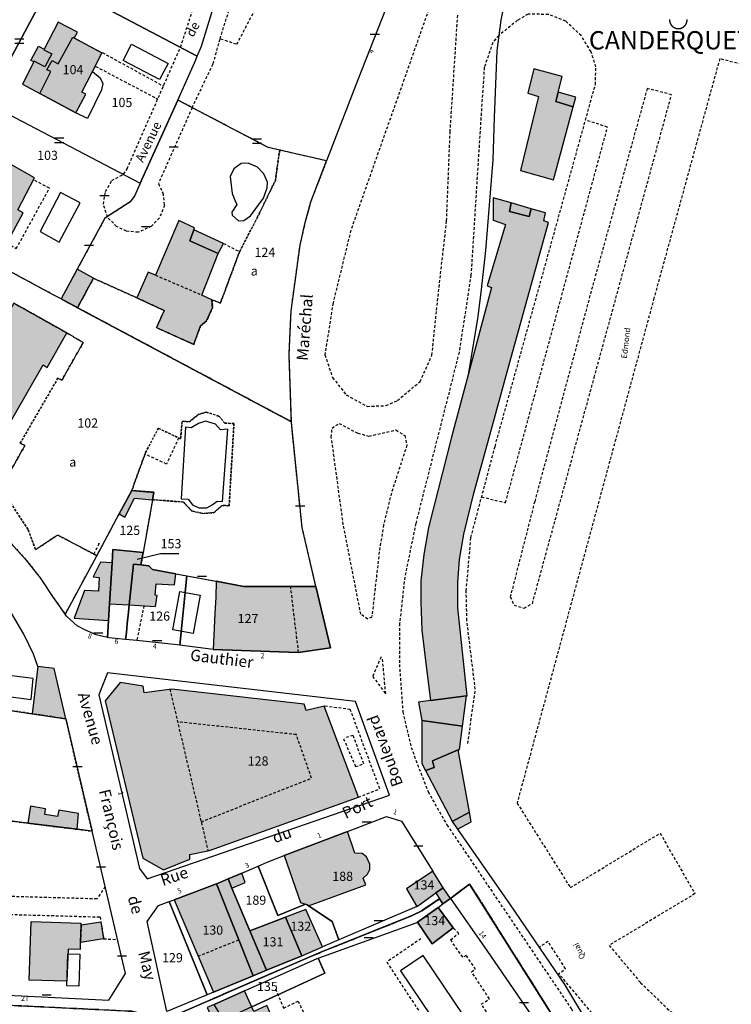
# Model space of a CAD drawing. Units: metres. Extents: x 1048227 to 1049891, y 6298689 to 6300246.
# Drawn here: x 1049173 to 1049328, y 6299375 to 6299591 of the extents above; entities that cross this region are included whole.
import ezdxf
from ezdxf.enums import TextEntityAlignment as Align

# ---------------------------------------------------------------- set-up
doc = ezdxf.new("R2010")
doc.units = ezdxf.units.M
for name, pattern in [('TOPO1', [1, 0.6, -0.4]), ('TOPO2', [2.4, 2, -0.4]), ('TOPO4', [0.8, 0.5, -0.3])]:
    doc.linetypes.add(name, pattern=pattern)
doc.layers.get('0').update_dxf_attribs({"color": 255, "linetype": 'CONTINUOUS'})
for name, color, linetype in [('ig_cad_bati_dur', 152, 'CONTINUOUS'), ('ig_cad_bati_dur_hach', 24, 'CONTINUOUS'), ('ig_cad_bati_leger', 215, 'CONTINUOUS'), ('ig_cad_bati_leger_hach', 243, 'CONTINUOUS'), ('ig_cad_detail_lineaire', 252, 'TOPO1'), ('ig_cad_divers_texte', 8, 'CONTINUOUS'), ('ig_cad_fleche_de_rattachement', 3, 'CONTINUOUS'), ('ig_cad_lieudit', 7, 'ByLayer'), ('ig_cad_lieudit_texte', 210, 'CONTINUOUS'), ('ig_cad_mitoyennete', 230, 'CONTINUOUS'), ('ig_cad_nom_voie', 8, 'CONTINUOUS'), ('ig_cad_numero_voie', 40, 'CONTINUOUS'), ('ig_cad_parcel', 3, 'CONTINUOUS'), ('ig_cad_parcel_num', 3, 'CONTINUOUS'), ('ig_cad_piscine_etang_bassin', 4, 'CONTINUOUS'), ('ig_cad_section', 20, 'TOPO2'), ('ig_cad_sfisc', 2, 'TOPO4'), ('ig_cad_sfisc_texte', 2, 'CONTINUOUS')]:
    doc.layers.add(name, color=color, linetype=linetype)
doc.styles.add('Times New Roman', font='times.ttf')

# ---------------------------------------------------------------- blocks, each defined once
blk = doc.blocks.new('MUR_MIT')
for p, q in [((1, 0.544337), (-1, 0.544337)), ((1, -0.455663), (-1, -0.455663))]:
    blk.add_line(p, q)
blk = doc.blocks.new('MUR_NON_MIT')
blk.add_line((-1, 0.5), (1, 0.5))

msp = doc.modelspace()

# ---------------------------------------------------------------- hatches: boundary and pattern name
at = {"layer": 'ig_cad_bati_dur_hach'}
for points in [[(1049188.4, 6299579.26), (1049190.48, 6299583.36), (1049184.45, 6299586.57), (1049185.13, 6299587.87), (1049180.94, 6299590.03), (1049177.81, 6299583.98), (1049179.5, 6299583.11), (1049178.03, 6299580.28), (1049175.69, 6299581.5), (1049173.08, 6299576.47), (1049184.78, 6299570.24), (1049186.97, 6299574.27), (1049186.06, 6299574.72)], [(1049293.58, 6299571.5), (1049289.81, 6299572.67), (1049290.31, 6299574.71), (1049291.2, 6299578.14), (1049284.99, 6299579.83), (1049283.62, 6299574.5), (1049286, 6299573.75), (1049282.08, 6299557.59), (1049289.27, 6299555.56)], [(1049165.92, 6299561.56), (1049165.13, 6299560.03), (1049161.77, 6299553.84), (1049163.39, 6299552.93), (1049161.66, 6299549.73), (1049163.87, 6299548.5), (1049162.29, 6299545.8), (1049169.7, 6299541.75), (1049173.24, 6299548.33), (1049172.13, 6299549.01), (1049175.73, 6299556)], [(1049270.6, 6299512.92), (1049266.96, 6299499.33), (1049261.95, 6299479.52), (1049260.87, 6299473.64), (1049260.24, 6299467.89), (1049260.24, 6299463.19), (1049260.49, 6299457.06), (1049261.52, 6299448.66), (1049262.37, 6299441.7), (1049270.23, 6299442.72), (1049270.41, 6299442.75), (1049268.31, 6299462.01), (1049268.34, 6299467.51), (1049268.71, 6299472.51), (1049269.62, 6299478.05), (1049271.83, 6299487.07), (1049275.12, 6299498.93), (1049279.69, 6299515.66), (1049288.18, 6299546.24), (1049287.12, 6299546.59), (1049287.5, 6299548.32), (1049284.36, 6299549.23), (1049283.93, 6299547.51), (1049279.66, 6299548.65), (1049280.02, 6299550.5), (1049276.07, 6299551.64), (1049276.09, 6299546.75), (1049278.74, 6299545.81), (1049274.76, 6299532.39), (1049275.72, 6299532.01)], [(1049214.56, 6299529.36), (1049212.34, 6299530.37), (1049215.95, 6299539.43), (1049209.69, 6299542.19), (1049210.62, 6299544.62), (1049210.77, 6299545.07), (1049207.31, 6299546.66), (1049202.2, 6299534.72), (1049200.62, 6299535.34), (1049198.14, 6299529.77), (1049204.1, 6299526.98), (1049202.43, 6299523.24), (1049210.56, 6299519.59), (1049212.05, 6299523.61), (1049213.4, 6299524.73), (1049214.67, 6299527.63)], [(1049185.16, 6299527.6), (1049188.64, 6299534.04), (1049185.08, 6299536.04), (1049181.57, 6299529.53)], [(1049182.84, 6299522.08), (1049171.19, 6299528.6), (1049167.62, 6299522.31), (1049166.79, 6299522.85), (1049156.15, 6299504.44), (1049157.11, 6299503.82), (1049153.41, 6299497.44), (1049164.69, 6299490.69), (1049169.11, 6299498.06), (1049168.14, 6299498.71), (1049177.65, 6299515.1), (1049178.49, 6299514.56)], [(1049196.48, 6299462.63), (1049197.41, 6299471.5), (1049199, 6299471.37), (1049199.48, 6299474.07), (1049192.9, 6299474.72), (1049192.71, 6299471.85), (1049192.16, 6299462.88)], [(1049191.95, 6299459.21), (1049192.16, 6299462.88), (1049192.71, 6299471.85), (1049190.15, 6299471.99), (1049188.54, 6299468.76), (1049189.89, 6299468.59), (1049189.71, 6299465.59), (1049186.68, 6299465.74), (1049184.45, 6299459.7)], [(1049206.64, 6299469.42), (1049201.58, 6299470.35), (1049200.78, 6299471.16), (1049199, 6299471.37), (1049197.41, 6299471.5), (1049196.48, 6299462.63), (1049202.23, 6299462.29), (1049202.59, 6299464.71), (1049202.12, 6299464.76), (1049202.39, 6299467.24), (1049206.38, 6299467.04)], [(1049237.3, 6299466.66), (1049221.56, 6299466.67), (1049215.51, 6299467.78), (1049215.37, 6299464.31), (1049215.19, 6299460.71), (1049214.83, 6299452.86), (1049233.42, 6299452.24), (1049240.46, 6299453.22)], [(1049176.49, 6299449.12), (1049175.23, 6299438.82), (1049182.6, 6299437.72), (1049180.07, 6299448.7)], [(1049239.08, 6299440.47), (1049235.2, 6299439.5), (1049234.74, 6299440.9), (1049205.78, 6299444.22), (1049199.74, 6299443.41), (1049199.5, 6299444.87), (1049194.5, 6299445.66), (1049191.23, 6299441.66), (1049199.44, 6299407.22), (1049203.95, 6299404.69), (1049209.69, 6299407.04), (1049209.72, 6299408.06), (1049214.02, 6299408.88), (1049246.6, 6299420.58)], [(1049268.44, 6299430.9), (1049268.69, 6299431.01), (1049269.37, 6299436.13), (1049260.5, 6299437.33), (1049260.49, 6299427.93), (1049261.29, 6299426.38), (1049263.14, 6299427.08), (1049262.77, 6299428.54)], [(1049185.07, 6299413.55), (1049185.37, 6299417.01), (1049181.06, 6299417.74), (1049180.8, 6299416.37), (1049177.98, 6299416.77), (1049178.17, 6299418.06), (1049174.84, 6299418.6), (1049174.29, 6299414.89)], [(1049268.27, 6299413.57), (1049271.28, 6299415.19), (1049270.89, 6299417.32), (1049267.11, 6299415.29)], [(1049244.24, 6299413.09), (1049230.38, 6299407.8), (1049233.92, 6299397.56), (1049235.02, 6299397.16), (1049235.36, 6299397.05), (1049235.66, 6299396.81), (1049248.23, 6299401.38), (1049247.64, 6299402.88), (1049248.56, 6299403.77), (1049249.07, 6299404.75), (1049249.1, 6299405.9), (1049248.33, 6299407.53), (1049247.4, 6299408.24), (1049245.78, 6299408.35)], [(1049221.11, 6299403.98), (1049218.1, 6299402.69), (1049218.93, 6299400.7), (1049221.85, 6299401.91)], [(1049265.17, 6299400.78), (1049262.88, 6299404.43), (1049257.1, 6299400.52), (1049259.39, 6299396.7), (1049259.52, 6299396.76), (1049263.54, 6299399.63)], [(1049215.53, 6299401.63), (1049206.32, 6299398.16), (1049214.87, 6299377.94), (1049223.54, 6299381.51)], [(1049264.02, 6299396.42), (1049259.51, 6299393.26), (1049262.73, 6299388.51), (1049267.31, 6299391.98)], [(1049222.85, 6299391.36), (1049226.49, 6299382.73), (1049234.04, 6299385.84), (1049234.2, 6299385.92), (1049230.62, 6299394.34)], [(1049238.74, 6299387.86), (1049235.07, 6299396.04), (1049230.62, 6299394.34), (1049234.2, 6299385.92)], [(1049175, 6299393.41), (1049185.91, 6299393.05), (1049185.72, 6299387.25), (1049183.07, 6299387.34), (1049182.84, 6299380.34), (1049174.59, 6299380.6)], [(1049185.97, 6299392.65), (1049190.27, 6299393.34), (1049190.86, 6299389.6), (1049185.79, 6299388.79)], [(1049208.58, 6299371.86), (1049208.48, 6299371.82), (1049203.79, 6299369.72), (1049222.08, 6299327.45), (1049224.36, 6299322.34), (1049233.64, 6299326.51), (1049228.73, 6299337.57), (1049225.11, 6299345.74), (1049220.21, 6299356.77), (1049219.88, 6299356.62), (1049219.54, 6299357.38), (1049231.96, 6299362.89), (1049226.59, 6299374.99), (1049223.73, 6299373.74), (1049221.68, 6299378.21), (1049215.04, 6299375.25), (1049213.53, 6299374.56), (1049215.82, 6299369.38), (1049210.73, 6299367.23)]]:
    msp.add_hatch(color=256, dxfattribs=at).paths.add_polyline_path(points)
at = {"layer": 'ig_cad_bati_leger_hach'}
for points in [[(1049175.6, 6299581.33), (1049174.96, 6299581.67), (1049176.59, 6299584.81), (1049177.89, 6299584.13), (1049177.81, 6299583.98), (1049179.5, 6299583.11), (1049178.03, 6299580.28), (1049175.69, 6299581.5)], [(1049293.58, 6299571.5), (1049294.15, 6299573.65), (1049290.31, 6299574.71), (1049289.81, 6299572.67)], [(1049280.02, 6299550.5), (1049279.66, 6299548.65), (1049283.93, 6299547.51), (1049284.36, 6299549.23)], [(1049215.95, 6299539.43), (1049217.07, 6299541.67), (1049210.62, 6299544.62), (1049209.69, 6299542.19)], [(1049194.28, 6299482.51), (1049195.49, 6299481.82), (1049197.64, 6299485.93), (1049201.58, 6299485.62), (1049201.87, 6299487.24), (1049197.03, 6299487.61)], [(1049262.37, 6299441.7), (1049259.72, 6299441.35), (1049260.5, 6299437.33), (1049269.37, 6299436.13), (1049270.23, 6299442.72)], [(1049270.89, 6299417.32), (1049268.44, 6299430.9), (1049262.77, 6299428.54), (1049263.14, 6299427.08), (1049261.29, 6299426.38), (1049267.08, 6299415.33), (1049267.11, 6299415.29)], [(1049218.1, 6299402.69), (1049216.25, 6299401.89), (1049215.53, 6299401.63), (1049223.54, 6299381.51), (1049226.49, 6299382.73), (1049222.85, 6299391.36), (1049218.93, 6299400.7)], [(1049266.74, 6299398.45), (1049265.17, 6299400.78), (1049263.54, 6299399.63), (1049264.33, 6299398.36), (1049265.07, 6299397.26)]]:
    msp.add_hatch(color=256, dxfattribs=at).paths.add_polyline_path(points)

# ---------------------------------------------------------------- linework, layer by layer
at = {"layer": 'ig_cad_bati_dur'}
for points in [[(1049188.4, 6299579.26), (1049190.48, 6299583.36), (1049184.45, 6299586.57), (1049185.13, 6299587.87), (1049180.94, 6299590.03), (1049177.81, 6299583.98), (1049179.5, 6299583.11), (1049178.03, 6299580.28), (1049175.69, 6299581.5), (1049173.08, 6299576.47), (1049184.78, 6299570.24), (1049186.97, 6299574.27), (1049186.06, 6299574.72)], [(1049293.58, 6299571.5), (1049289.81, 6299572.67), (1049290.31, 6299574.71), (1049291.2, 6299578.14), (1049284.99, 6299579.83), (1049283.62, 6299574.5), (1049286, 6299573.75), (1049282.08, 6299557.59), (1049289.27, 6299555.56)], [(1049165.92, 6299561.56), (1049165.13, 6299560.03), (1049161.77, 6299553.84), (1049163.39, 6299552.93), (1049161.66, 6299549.73), (1049163.87, 6299548.5), (1049162.29, 6299545.8), (1049169.7, 6299541.75), (1049173.24, 6299548.33), (1049172.13, 6299549.01), (1049175.73, 6299556)], [(1049270.6, 6299512.92), (1049266.96, 6299499.33), (1049261.95, 6299479.52), (1049260.87, 6299473.64), (1049260.24, 6299467.89), (1049260.24, 6299463.19), (1049260.49, 6299457.06), (1049261.52, 6299448.66), (1049262.37, 6299441.7), (1049270.23, 6299442.72), (1049270.41, 6299442.75), (1049268.31, 6299462.01), (1049268.34, 6299467.51), (1049268.71, 6299472.51), (1049269.62, 6299478.05), (1049271.83, 6299487.07), (1049275.12, 6299498.93), (1049279.69, 6299515.66), (1049288.18, 6299546.24), (1049287.12, 6299546.59), (1049287.5, 6299548.32), (1049284.36, 6299549.23), (1049283.93, 6299547.51), (1049279.66, 6299548.65), (1049280.02, 6299550.5), (1049276.07, 6299551.64), (1049276.09, 6299546.75), (1049278.74, 6299545.81), (1049274.76, 6299532.39), (1049275.72, 6299532.01)], [(1049214.56, 6299529.36), (1049212.34, 6299530.37), (1049215.95, 6299539.43), (1049209.69, 6299542.19), (1049210.62, 6299544.62), (1049210.77, 6299545.07), (1049207.31, 6299546.66), (1049202.2, 6299534.72), (1049200.62, 6299535.34), (1049198.14, 6299529.77), (1049204.1, 6299526.98), (1049202.43, 6299523.24), (1049210.56, 6299519.59), (1049212.05, 6299523.61), (1049213.4, 6299524.73), (1049214.67, 6299527.63)], [(1049185.16, 6299527.6), (1049188.64, 6299534.04), (1049185.08, 6299536.04), (1049181.57, 6299529.53)], [(1049182.84, 6299522.08), (1049171.19, 6299528.6), (1049167.62, 6299522.31), (1049166.79, 6299522.85), (1049156.15, 6299504.44), (1049157.11, 6299503.82), (1049153.41, 6299497.44), (1049164.69, 6299490.69), (1049169.11, 6299498.06), (1049168.14, 6299498.71), (1049177.65, 6299515.1), (1049178.49, 6299514.56)], [(1049196.48, 6299462.63), (1049197.41, 6299471.5), (1049199, 6299471.37), (1049199.48, 6299474.07), (1049192.9, 6299474.72), (1049192.71, 6299471.85), (1049192.16, 6299462.88)], [(1049191.95, 6299459.21), (1049192.16, 6299462.88), (1049192.71, 6299471.85), (1049190.15, 6299471.99), (1049188.54, 6299468.76), (1049189.89, 6299468.59), (1049189.71, 6299465.59), (1049186.68, 6299465.74), (1049184.45, 6299459.7)], [(1049206.64, 6299469.42), (1049201.58, 6299470.35), (1049200.78, 6299471.16), (1049199, 6299471.37), (1049197.41, 6299471.5), (1049196.48, 6299462.63), (1049202.23, 6299462.29), (1049202.59, 6299464.71), (1049202.12, 6299464.76), (1049202.39, 6299467.24), (1049206.38, 6299467.04)], [(1049237.3, 6299466.66), (1049221.56, 6299466.67), (1049215.51, 6299467.78), (1049215.37, 6299464.31), (1049215.19, 6299460.71), (1049214.83, 6299452.86), (1049233.42, 6299452.24), (1049240.46, 6299453.22)], [(1049176.49, 6299449.12), (1049175.23, 6299438.82), (1049182.6, 6299437.72), (1049180.07, 6299448.7)], [(1049239.08, 6299440.47), (1049235.2, 6299439.5), (1049234.74, 6299440.9), (1049205.78, 6299444.22), (1049199.74, 6299443.41), (1049199.5, 6299444.87), (1049194.5, 6299445.66), (1049191.23, 6299441.66), (1049199.44, 6299407.22), (1049203.95, 6299404.69), (1049209.69, 6299407.04), (1049209.72, 6299408.06), (1049214.02, 6299408.88), (1049246.6, 6299420.58)], [(1049268.44, 6299430.9), (1049268.69, 6299431.01), (1049269.37, 6299436.13), (1049260.5, 6299437.33), (1049260.49, 6299427.93), (1049261.29, 6299426.38), (1049263.14, 6299427.08), (1049262.77, 6299428.54)], [(1049185.07, 6299413.55), (1049185.37, 6299417.01), (1049181.06, 6299417.74), (1049180.8, 6299416.37), (1049177.98, 6299416.77), (1049178.17, 6299418.06), (1049174.84, 6299418.6), (1049174.29, 6299414.89)], [(1049268.27, 6299413.57), (1049271.28, 6299415.19), (1049270.89, 6299417.32), (1049267.11, 6299415.29)], [(1049244.24, 6299413.09), (1049230.38, 6299407.8), (1049233.92, 6299397.56), (1049235.02, 6299397.16), (1049235.36, 6299397.05), (1049235.66, 6299396.81), (1049248.23, 6299401.38), (1049247.64, 6299402.88), (1049248.56, 6299403.77), (1049249.07, 6299404.75), (1049249.1, 6299405.9), (1049248.33, 6299407.53), (1049247.4, 6299408.24), (1049245.78, 6299408.35)], [(1049221.11, 6299403.98), (1049218.1, 6299402.69), (1049218.93, 6299400.7), (1049221.85, 6299401.91)], [(1049265.17, 6299400.78), (1049262.88, 6299404.43), (1049257.1, 6299400.52), (1049259.39, 6299396.7), (1049259.52, 6299396.76), (1049263.54, 6299399.63)], [(1049215.53, 6299401.63), (1049206.32, 6299398.16), (1049214.87, 6299377.94), (1049223.54, 6299381.51)], [(1049264.02, 6299396.42), (1049259.51, 6299393.26), (1049262.73, 6299388.51), (1049267.31, 6299391.98)], [(1049222.85, 6299391.36), (1049226.49, 6299382.73), (1049234.04, 6299385.84), (1049234.2, 6299385.92), (1049230.62, 6299394.34)], [(1049238.74, 6299387.86), (1049235.07, 6299396.04), (1049230.62, 6299394.34), (1049234.2, 6299385.92)], [(1049175, 6299393.41), (1049185.91, 6299393.05), (1049185.72, 6299387.25), (1049183.07, 6299387.34), (1049182.84, 6299380.34), (1049174.59, 6299380.6)], [(1049185.97, 6299392.65), (1049190.27, 6299393.34), (1049190.86, 6299389.6), (1049185.79, 6299388.79)], [(1049208.58, 6299371.86), (1049208.48, 6299371.82), (1049203.79, 6299369.72), (1049222.08, 6299327.45), (1049224.36, 6299322.34), (1049233.64, 6299326.51), (1049228.73, 6299337.57), (1049225.11, 6299345.74), (1049220.21, 6299356.77), (1049219.88, 6299356.62), (1049219.54, 6299357.38), (1049231.96, 6299362.89), (1049226.59, 6299374.99), (1049223.73, 6299373.74), (1049221.68, 6299378.21), (1049215.04, 6299375.25), (1049213.53, 6299374.56), (1049215.82, 6299369.38), (1049210.73, 6299367.23)]]:
    msp.add_lwpolyline(points, close=True, dxfattribs=at)
at = {"layer": 'ig_cad_bati_leger'}
for points in [[(1049175.6, 6299581.33), (1049174.96, 6299581.67), (1049176.59, 6299584.81), (1049177.89, 6299584.13), (1049177.81, 6299583.98), (1049179.5, 6299583.11), (1049178.03, 6299580.28), (1049175.69, 6299581.5)], [(1049293.58, 6299571.5), (1049294.15, 6299573.65), (1049290.31, 6299574.71), (1049289.81, 6299572.67)], [(1049280.02, 6299550.5), (1049279.66, 6299548.65), (1049283.93, 6299547.51), (1049284.36, 6299549.23)], [(1049215.95, 6299539.43), (1049217.07, 6299541.67), (1049210.62, 6299544.62), (1049209.69, 6299542.19)], [(1049194.28, 6299482.51), (1049195.49, 6299481.82), (1049197.64, 6299485.93), (1049201.58, 6299485.62), (1049201.87, 6299487.24), (1049197.03, 6299487.61)], [(1049262.37, 6299441.7), (1049259.72, 6299441.35), (1049260.5, 6299437.33), (1049269.37, 6299436.13), (1049270.23, 6299442.72)], [(1049270.89, 6299417.32), (1049268.44, 6299430.9), (1049262.77, 6299428.54), (1049263.14, 6299427.08), (1049261.29, 6299426.38), (1049267.08, 6299415.33), (1049267.11, 6299415.29)], [(1049218.1, 6299402.69), (1049216.25, 6299401.89), (1049215.53, 6299401.63), (1049223.54, 6299381.51), (1049226.49, 6299382.73), (1049222.85, 6299391.36), (1049218.93, 6299400.7)], [(1049266.74, 6299398.45), (1049265.17, 6299400.78), (1049263.54, 6299399.63), (1049264.33, 6299398.36), (1049265.07, 6299397.26)]]:
    msp.add_lwpolyline(points, close=True, dxfattribs=at)
at = {"layer": 'ig_cad_detail_lineaire'}
for points in [[(1049210.22, 6299571.34), (1049214.82, 6299580.95), (1049216.33, 6299586.38), (1049224.63, 6299613.03), (1049227.49, 6299625.6)], [(1049207.69, 6299584.6), (1049215.96, 6299609.8), (1049194.73, 6299618.36)], [(1049268.92, 6299612.56), (1049256.59, 6299577.56), (1049244.93, 6299544.54), (1049241.04, 6299528.64), (1049239.26, 6299517.27), (1049240.94, 6299512.33), (1049243.95, 6299508.52), (1049248.49, 6299506.03), (1049252.66, 6299506.2), (1049255.13, 6299507.32), (1049260.09, 6299511.46), (1049262.68, 6299517.23), (1049263.69, 6299527.08), (1049265.88, 6299546.6), (1049266.66, 6299566.03), (1049268.33, 6299591.8)], [(1049216.44, 6299586.41), (1049219.98, 6299585.23), (1049229.55, 6299603.16)], [(1049270.52, 6299432.28), (1049272.17, 6299444.16), (1049270.32, 6299459.21), (1049270.18, 6299465.71), (1049271.21, 6299477.36), (1049276.48, 6299497.28), (1049298.42, 6299576.39), (1049298.56, 6299580.28), (1049297.49, 6299583.56), (1049295.32, 6299587.09), (1049291.95, 6299590.26), (1049288.19, 6299591.74), (1049283.7, 6299591.77), (1049281.39, 6299590.45), (1049277.3, 6299587.11)], [(1049314.64, 6299590.61), (1049314.64, 6299590.58), (1049314.64, 6299590.54), (1049314.64, 6299590.51), (1049314.64, 6299590.48), (1049314.64, 6299590.44), (1049314.65, 6299590.41), (1049314.65, 6299590.37), (1049314.65, 6299590.34), (1049314.66, 6299590.31), (1049314.66, 6299590.27), (1049314.67, 6299590.24), (1049314.68, 6299590.21), (1049314.68, 6299590.18), (1049314.69, 6299590.14), (1049314.7, 6299590.11), (1049314.71, 6299590.08), (1049314.71, 6299590.05), (1049314.72, 6299590.01), (1049314.73, 6299589.98), (1049314.75, 6299589.95), (1049314.76, 6299589.92), (1049314.77, 6299589.88), (1049314.78, 6299589.84), (1049314.79, 6299589.81), (1049314.81, 6299589.78), (1049314.82, 6299589.75), (1049314.84, 6299589.72), (1049314.85, 6299589.69), (1049314.87, 6299589.66), (1049314.88, 6299589.63), (1049314.89, 6299589.6), (1049314.91, 6299589.57), (1049314.93, 6299589.55), (1049314.95, 6299589.52), (1049314.97, 6299589.49), (1049314.99, 6299589.46), (1049315.01, 6299589.43), (1049315.03, 6299589.41), (1049315.05, 6299589.38), (1049315.07, 6299589.35), (1049315.09, 6299589.33), (1049315.11, 6299589.3), (1049315.14, 6299589.28), (1049315.16, 6299589.25), (1049315.18, 6299589.23), (1049315.2, 6299589.2), (1049315.23, 6299589.18), (1049315.25, 6299589.16), (1049315.28, 6299589.13), (1049315.3, 6299589.11), (1049315.33, 6299589.09), (1049315.35, 6299589.07), (1049315.38, 6299589.05), (1049315.41, 6299589.03), (1049315.43, 6299589.01), (1049315.46, 6299588.99), (1049315.49, 6299588.97), (1049315.52, 6299588.95), (1049315.55, 6299588.93), (1049315.57, 6299588.91), (1049315.6, 6299588.9), (1049315.63, 6299588.88), (1049315.66, 6299588.86), (1049315.69, 6299588.85), (1049315.72, 6299588.83), (1049315.75, 6299588.82), (1049315.78, 6299588.81), (1049315.81, 6299588.79), (1049315.85, 6299588.78), (1049315.88, 6299588.77), (1049315.91, 6299588.76), (1049315.94, 6299588.74), (1049315.97, 6299588.73), (1049316, 6299588.72), (1049316.04, 6299588.7), (1049316.07, 6299588.69), (1049316.1, 6299588.69), (1049316.13, 6299588.68), (1049316.17, 6299588.67), (1049316.2, 6299588.66), (1049316.23, 6299588.66), (1049316.27, 6299588.65), (1049316.3, 6299588.65), (1049316.33, 6299588.64), (1049316.37, 6299588.64), (1049316.4, 6299588.64), (1049316.43, 6299588.63), (1049316.47, 6299588.63), (1049316.5, 6299588.63), (1049316.53, 6299588.63), (1049316.57, 6299588.63), (1049316.6, 6299588.63), (1049316.63, 6299588.63), (1049316.67, 6299588.63), (1049316.7, 6299588.63), (1049316.74, 6299588.64), (1049316.77, 6299588.64), (1049316.8, 6299588.64), (1049316.84, 6299588.65), (1049316.87, 6299588.65), (1049316.9, 6299588.66), (1049316.94, 6299588.66), (1049316.97, 6299588.67), (1049317, 6299588.68), (1049317.03, 6299588.69), (1049317.07, 6299588.69), (1049317.1, 6299588.7), (1049317.13, 6299588.71), (1049317.16, 6299588.72), (1049317.19, 6299588.73), (1049317.23, 6299588.74), (1049317.26, 6299588.75), (1049317.29, 6299588.76), (1049317.32, 6299588.77), (1049317.35, 6299588.79), (1049317.38, 6299588.8), (1049317.41, 6299588.81), (1049317.44, 6299588.83), (1049317.47, 6299588.84), (1049317.5, 6299588.86), (1049317.53, 6299588.88), (1049317.56, 6299588.89), (1049317.59, 6299588.91), (1049317.62, 6299588.93), (1049317.64, 6299588.95), (1049317.67, 6299588.97), (1049317.7, 6299588.99), (1049317.73, 6299589.01), (1049317.75, 6299589.03), (1049317.78, 6299589.05), (1049317.81, 6299589.07), (1049317.83, 6299589.09), (1049317.86, 6299589.11), (1049317.88, 6299589.14), (1049317.91, 6299589.16), (1049317.93, 6299589.18), (1049317.95, 6299589.21), (1049317.98, 6299589.23), (1049318, 6299589.26), (1049318.02, 6299589.28), (1049318.04, 6299589.31), (1049318.06, 6299589.33), (1049318.09, 6299589.36), (1049318.11, 6299589.39), (1049318.13, 6299589.41), (1049318.15, 6299589.44), (1049318.16, 6299589.47), (1049318.18, 6299589.5), (1049318.2, 6299589.53), (1049318.22, 6299589.55), (1049318.24, 6299589.58), (1049318.26, 6299589.61), (1049318.28, 6299589.64), (1049318.29, 6299589.67), (1049318.31, 6299589.7), (1049318.32, 6299589.73), (1049318.34, 6299589.76), (1049318.35, 6299589.79), (1049318.36, 6299589.82), (1049318.38, 6299589.86), (1049318.39, 6299589.9), (1049318.4, 6299589.93), (1049318.41, 6299589.96), (1049318.42, 6299589.99), (1049318.42, 6299590.03), (1049318.43, 6299590.06), (1049318.44, 6299590.09), (1049318.45, 6299590.12), (1049318.45, 6299590.16), (1049318.46, 6299590.18), (1049318.47, 6299590.21), (1049318.47, 6299590.24), (1049318.48, 6299590.28), (1049318.48, 6299590.31), (1049318.48, 6299590.34), (1049318.49, 6299590.38), (1049318.49, 6299590.41), (1049318.49, 6299590.45), (1049318.49, 6299590.48), (1049318.49, 6299590.51), (1049318.49, 6299590.55)], [(1049318.49, 6299590.55), (1049318.49, 6299590.58), (1049318.49, 6299590.61)], [(1049277.3, 6299587.11), (1049275.98, 6299585.61), (1049274.13, 6299580.17), (1049273.39, 6299569.17), (1049271.22, 6299534.76), (1049268.62, 6299517.86), (1049259.15, 6299480.45), (1049256.73, 6299468.7), (1049255.61, 6299458.55), (1049255.55, 6299449.6), (1049256.33, 6299439.21), (1049258.11, 6299431.47), (1049261.84, 6299421.73), (1049265.97, 6299414.51), (1049293.11, 6299374.39), (1049318.48, 6299333.26)], [(1049190.57, 6299583.39), (1049203.94, 6299576.06)], [(1049195.24, 6299556.77), (1049196, 6299557.97), (1049207.69, 6299584.6)], [(1049380.58, 6299567.24), (1049325.63, 6299582.06), (1049311.25, 6299529.72), (1049295.01, 6299469.87), (1049281.31, 6299419.3), (1049292.97, 6299400.79), (1049312.58, 6299412.69), (1049320.21, 6299399.48), (1049301.46, 6299388.18), (1049308.32, 6299380.01), (1049314.11, 6299374.4), (1049322.45, 6299367.8), (1049332.49, 6299362.77)], [(1049189.11, 6299580.37), (1049202.71, 6299573.23)], [(1049309.76, 6299575.54), (1049297.24, 6299530.24), (1049285.15, 6299485.22), (1049279.81, 6299464.39)], [(1049279.81, 6299464.39), (1049280.65, 6299462.56), (1049282.83, 6299461.93), (1049284.65, 6299462.91), (1049298.17, 6299512.33), (1049315.09, 6299574.17), (1049309.76, 6299575.54)], [(1049210.22, 6299571.34), (1049202.85, 6299554.75), (1049203.81, 6299552.69), (1049204.15, 6299550.01), (1049203.05, 6299547.22), (1049201.33, 6299545.42), (1049198.42, 6299544.09), (1049195.86, 6299544.35), (1049193.69, 6299545.34), (1049191.71, 6299547.39)], [(1049273.55, 6299486.24), (1049278.78, 6299484.96), (1049301.09, 6299567.1), (1049296.26, 6299568.62)], [(1049169.7, 6299541.75), (1049171.76, 6299540.55), (1049179, 6299553.74), (1049175.5, 6299555.57)], [(1049191.71, 6299547.39), (1049190.81, 6299550.26), (1049191.27, 6299553), (1049192.66, 6299555.42), (1049195.24, 6299556.77)], [(1049217.07, 6299541.67), (1049220.59, 6299539.85)], [(1049202.2, 6299534.72), (1049212.34, 6299530.37)], [(1049249.55, 6299459.95), (1049248.63, 6299459.5), (1049247.12, 6299460.57), (1049243.29, 6299480.16), (1049240.67, 6299499.3), (1049240.83, 6299501.26), (1049242.36, 6299502.31), (1049246.44, 6299500.17), (1049248.87, 6299499.54), (1049254.78, 6299500.87), (1049256.76, 6299499.65), (1049257.19, 6299497.52), (1049253.8, 6299487.08), (1049252.09, 6299480.11), (1049251.15, 6299474.2), (1049249.55, 6299460.1)], [(1049207.27, 6299499.14), (1049204.62, 6299493.4), (1049199.92, 6299495.61)], [(1049189.7, 6299476.02), (1049189.85, 6299476.02), (1049188.7, 6299473.75)], [(1049231.68, 6299466.74), (1049233.44, 6299452.32)], [(1049199.67, 6299462.45), (1049198.11, 6299454.82)], [(1049251.55, 6299451.23), (1049249.7, 6299446.98), (1049252.56, 6299443.18), (1049251.85, 6299451.07)], [(1049205.34, 6299444.22), (1049213.72, 6299408.75)], [(1049246.6, 6299420.58), (1049251.28, 6299422.39), (1049244.82, 6299439.78), (1049239.08, 6299440.47)], [(1049212.19, 6299415.2), (1049236.34, 6299424.72), (1049233.02, 6299434.25), (1049207.03, 6299437.05)], [(1049243.34, 6299433.35), (1049245.97, 6299427.28), (1049247.79, 6299427.87), (1049245.41, 6299434.08), (1049243.46, 6299433.47)], [(1049191.2, 6299401), (1049189.4, 6299398.32), (1049147.53, 6299399.5), (1049147.42, 6299395.58), (1049190.1, 6299394.39), (1049190.86, 6299389.6), (1049193.93, 6299389.45)], [(1049185.97, 6299392.65), (1049185.79, 6299388.79)], [(1049260.28, 6299389.63), (1049252.81, 6299384.54), (1049264.97, 6299365.93), (1049275.21, 6299372.86), (1049273.46, 6299375.32), (1049275.26, 6299376.46), (1049271.34, 6299382.42), (1049272.23, 6299382.93), (1049270.19, 6299385.97), (1049269.43, 6299385.59), (1049266.75, 6299389.39), (1049268.53, 6299390.79), (1049267.31, 6299391.98)], [(1049211.53, 6299385.83), (1049220.41, 6299389.36)], [(1049290.2, 6299381.77), (1049291.89, 6299383.08), (1049288.05, 6299389.04), (1049286.15, 6299387.71)], [(1049317.46, 6299354.05), (1049301.53, 6299368.83), (1049290.45, 6299381.97)], [(1049228.46, 6299378.64), (1049230.24, 6299374.46), (1049233.41, 6299375.99), (1049236.98, 6299368.39), (1049233.56, 6299366.85), (1049238.03, 6299356.72), (1049229.78, 6299353.02), (1049231.82, 6299348.71), (1049236.52, 6299350.62), (1049239.96, 6299342.89), (1049235.27, 6299340.84), (1049238.59, 6299332.35), (1049233.65, 6299330.06), (1049235.56, 6299326.13), (1049225.17, 6299321.15)]]:
    msp.add_lwpolyline(points, dxfattribs=at)
at = {"layer": 'ig_cad_fleche_de_rattachement'}
msp.add_lwpolyline([(1049198.18, 6299472.59), (1049203.33, 6299473.88), (1049207.31, 6299473.86)], dxfattribs=at)
at = {"layer": 'ig_cad_lieudit'}
for points in [[(1049057.4, 6299386.13), (1049060.97, 6299385.68), (1049072.17, 6299384.21), (1049071.7, 6299382.58), (1049080.46, 6299381.36), (1049100.62, 6299378.54), (1049104.64, 6299378.21), (1049141.06, 6299376.5), (1049196.97, 6299373.77), (1049202.78, 6299372.36), (1049206.35, 6299372.84), (1049234.29, 6299384.95), (1049238.37, 6299386.65), (1049258.37, 6299394.68), (1049260.44, 6299395.75), (1049264.33, 6299398.36), (1049265.07, 6299397.26), (1049266.74, 6299398.45), (1049270.93, 6299401.59), (1049314.7, 6299332.15), (1049320.02, 6299333.39), (1049323.26, 6299334.2), (1049325.79, 6299335), (1049329.06, 6299335.82)], [(1049314.7, 6299332.15), (1049270.93, 6299401.59), (1049266.74, 6299398.45), (1049265.07, 6299397.26), (1049264.33, 6299398.36), (1049260.44, 6299395.75), (1049258.37, 6299394.68), (1049238.37, 6299386.65), (1049234.29, 6299384.95), (1049206.35, 6299372.84)]]:
    msp.add_lwpolyline(points, dxfattribs=at)
at = {"layer": 'ig_cad_parcel'}
for points in [[(1049239.65, 6299559.69), (1049229.37, 6299562.07), (1049226.87, 6299562.65), (1049207.06, 6299573.02), (1049211.02, 6299581.77), (1049211.33, 6299582.59), (1049212.24, 6299584.8), (1049220.25, 6299610.76), (1049220.47, 6299611.48), (1049223.94, 6299627.04), (1049227.49, 6299625.6), (1049235.72, 6299622.27), (1049259.96, 6299612.48), (1049259.71, 6299611.57), (1049255.23, 6299599.73), (1049246.46, 6299577.46)], [(1049193.6, 6299625.15), (1049191.05, 6299620.4), (1049183.56, 6299606.57), (1049183.27, 6299606.02), (1049179.67, 6299599.31), (1049182.76, 6299597.67), (1049211.33, 6299582.59), (1049212.24, 6299584.8), (1049220.25, 6299610.76), (1049197.28, 6299623.17)], [(1049179.67, 6299599.31), (1049165.23, 6299572.39), (1049198.89, 6299554.87), (1049207.06, 6299573.02), (1049211.02, 6299581.77), (1049211.33, 6299582.59), (1049182.76, 6299597.67)], [(1049190.14, 6299577.9), (1049190.7, 6299576.63), (1049190.43, 6299575.21), (1049187.36, 6299569.01), (1049184.78, 6299570.24), (1049176.9, 6299574.44), (1049179.28, 6299579.23), (1049178.46, 6299579.64), (1049179.63, 6299581.67), (1049180.93, 6299580.95), (1049184.1, 6299586.75), (1049190.48, 6299583.36), (1049188.4, 6299579.26)], [(1049190.14, 6299577.9), (1049190.7, 6299576.63), (1049190.43, 6299575.21), (1049187.36, 6299569.01), (1049184.78, 6299570.24), (1049176.9, 6299574.44), (1049179.28, 6299579.23), (1049178.46, 6299579.64), (1049179.63, 6299581.67), (1049180.93, 6299580.95), (1049184.1, 6299586.75), (1049190.48, 6299583.36), (1049188.4, 6299579.26)], [(1049198.89, 6299554.87), (1049197.66, 6299552.13), (1049196.7, 6299550.73), (1049191.13, 6299547.16), (1049185.08, 6299536.04), (1049181.57, 6299529.53), (1049185.16, 6299527.6), (1049231.93, 6299502.67), (1049231.43, 6299517.34), (1049231.89, 6299526.94), (1049233.82, 6299541.27), (1049234.97, 6299546.21), (1049236.19, 6299550.72), (1049239.65, 6299559.69), (1049229.37, 6299562.07), (1049226.87, 6299562.65), (1049207.06, 6299573.02)], [(1049150.97, 6299545.93), (1049154.39, 6299552.18), (1049165.23, 6299572.39), (1049198.89, 6299554.87), (1049197.66, 6299552.13), (1049196.7, 6299550.73), (1049191.13, 6299547.16), (1049185.08, 6299536.04), (1049181.57, 6299529.53), (1049179.86, 6299530.43), (1049165.9, 6299537.93), (1049161.04, 6299540.52), (1049158.11, 6299542.1)], [(1049182.46, 6299460.54), (1049189.39, 6299473.38), (1049194.28, 6299482.51), (1049197.03, 6299487.61), (1049201.87, 6299487.24), (1049201.58, 6299485.62), (1049199.48, 6299474.07), (1049192.9, 6299474.72), (1049192.71, 6299471.85), (1049192.16, 6299462.88), (1049191.95, 6299459.21), (1049191.71, 6299455.52), (1049189.24, 6299456.1), (1049186.75, 6299457.14), (1049185.1, 6299458.07), (1049182.71, 6299460.19)], [(1049144.7, 6299482.56), (1049140.2, 6299450.87), (1049139.62, 6299446.7), (1049139.15, 6299443.53), (1049148.75, 6299442.08), (1049151.55, 6299444.11), (1049157.7, 6299443.18), (1049157.45, 6299441.47), (1049175.23, 6299438.82), (1049182.6, 6299437.72), (1049180.07, 6299448.7), (1049176.49, 6299449.12), (1049175.53, 6299451.85), (1049173.42, 6299456.19), (1049170.7, 6299460.84), (1049167.63, 6299464.53), (1049164.49, 6299468), (1049161.51, 6299470.9), (1049157.63, 6299474.2), (1049153.7, 6299477.02)], [(1049199.48, 6299474.07), (1049199, 6299471.37), (1049197.41, 6299471.5), (1049196.48, 6299462.63), (1049196.32, 6299461.05), (1049196.04, 6299458.46), (1049195.84, 6299456.55), (1049195.68, 6299455.08), (1049191.99, 6299455.45), (1049191.71, 6299455.52), (1049191.95, 6299459.21), (1049192.16, 6299462.88), (1049192.71, 6299471.85), (1049192.9, 6299474.72)], [(1049199, 6299471.37), (1049200.78, 6299471.16), (1049201.58, 6299470.35), (1049206.64, 6299469.42), (1049209.04, 6299468.97), (1049207.56, 6299453.82), (1049206.96, 6299453.91), (1049198.11, 6299454.82), (1049195.68, 6299455.08), (1049195.84, 6299456.55), (1049196.04, 6299458.46), (1049196.32, 6299461.05), (1049196.48, 6299462.63), (1049197.41, 6299471.5)], [(1049209.04, 6299468.97), (1049215.51, 6299467.78), (1049221.56, 6299466.67), (1049237.3, 6299466.66), (1049240.46, 6299453.22), (1049233.42, 6299452.24), (1049214.83, 6299452.86), (1049214.8, 6299452.86), (1049207.56, 6299453.82)], [(1049191.74, 6299447.73), (1049189.8, 6299442.94), (1049198.7, 6299404.99), (1049200.35, 6299402.72), (1049253.38, 6299421), (1049245.97, 6299441.48)], [(1049139.15, 6299443.53), (1049148.75, 6299442.08), (1049151.55, 6299444.11), (1049157.7, 6299443.18), (1049157.45, 6299441.47), (1049175.23, 6299438.82), (1049182.6, 6299437.72), (1049187.24, 6299417.74), (1049188.34, 6299413.13), (1049185.07, 6299413.55), (1049174.29, 6299414.89), (1049154.11, 6299417.44), (1049135.81, 6299419.75), (1049136.19, 6299422.6)], [(1049119.56, 6299421.68), (1049123.4, 6299421.2), (1049122.2, 6299415.01), (1049121.79, 6299412.93), (1049121.3, 6299410.37), (1049120.25, 6299404.9), (1049119.4, 6299400.58), (1049151.6, 6299397.21), (1049151.18, 6299393.28), (1049152.43, 6299393.2), (1049152.63, 6299394.85), (1049165.04, 6299393.77), (1049163.91, 6299377.61), (1049191.97, 6299376.17), (1049195.66, 6299381.99), (1049194.29, 6299387.92), (1049192.07, 6299397.32), (1049188.34, 6299413.13), (1049185.07, 6299413.55), (1049174.29, 6299414.89), (1049154.11, 6299417.44), (1049135.81, 6299419.75), (1049136.19, 6299422.6), (1049120.1, 6299423.88)], [(1049259.39, 6299396.7), (1049242.34, 6299389.4), (1049240.84, 6299393.36), (1049235.66, 6299396.81), (1049235.36, 6299397.05), (1049235.02, 6299397.16), (1049228.97, 6299394.72), (1049224.65, 6299405.51), (1049226.63, 6299406.36), (1049230.38, 6299407.8), (1049244.24, 6299413.09), (1049252.75, 6299416.34), (1049255.99, 6299415.31), (1049262.88, 6299404.43), (1049257.1, 6299400.52)], [(1049224.65, 6299405.51), (1049228.97, 6299394.72), (1049235.02, 6299397.16), (1049235.36, 6299397.05), (1049235.66, 6299396.81), (1049240.84, 6299393.36), (1049242.34, 6299389.4), (1049238.74, 6299387.86), (1049235.07, 6299396.04), (1049230.62, 6299394.34), (1049222.85, 6299391.36), (1049218.93, 6299400.7), (1049218.1, 6299402.69), (1049221.11, 6299403.98)], [(1049218.1, 6299402.69), (1049218.93, 6299400.7), (1049222.85, 6299391.36), (1049226.49, 6299382.73), (1049223.54, 6299381.51), (1049214.87, 6299377.94), (1049213.54, 6299377.38), (1049205.2, 6299397.74), (1049206.32, 6299398.16), (1049215.53, 6299401.63), (1049216.25, 6299401.89)], [(1049262.88, 6299404.43), (1049257.1, 6299400.52), (1049259.39, 6299396.7), (1049259.52, 6299396.76), (1049263.54, 6299399.63), (1049265.17, 6299400.78)], [(1049205.2, 6299397.74), (1049213.54, 6299377.38), (1049204.68, 6299373.74), (1049200.38, 6299393.42), (1049202.9, 6299396.89)], [(1049264.02, 6299396.42), (1049267.31, 6299391.98), (1049262.73, 6299388.51), (1049259.51, 6299393.26)], [(1049222.85, 6299391.36), (1049230.62, 6299394.34), (1049234.2, 6299385.92), (1049234.04, 6299385.84), (1049226.49, 6299382.73)], [(1049238.74, 6299387.86), (1049235.07, 6299396.04), (1049230.62, 6299394.34), (1049234.2, 6299385.92)], [(1049237.82, 6299385.41), (1049239.24, 6299382.07), (1049229.77, 6299377.74), (1049223.29, 6299374.76), (1049217.05, 6299371.91), (1049215.04, 6299375.25), (1049221.68, 6299378.21), (1049237.57, 6299385.32)]]:
    msp.add_lwpolyline(points, close=True, dxfattribs=at)
for points in [[(1049148.55, 6299603.32), (1049135.6, 6299563.38), (1049134.01, 6299558.85), (1049131.02, 6299559.91), (1049130.15, 6299557.09), (1049147.11, 6299548), (1049150.97, 6299545.93), (1049154.39, 6299552.18), (1049165.23, 6299572.39), (1049179.67, 6299599.31)], [(1049279.14, 6299597.33), (1049277.77, 6299590.5), (1049276.84, 6299583.76), (1049276.31, 6299569.21), (1049276.03, 6299559.93), (1049274.39, 6299540.1), (1049273.43, 6299531.59), (1049272.74, 6299525.7), (1049270.6, 6299512.92), (1049266.96, 6299499.33), (1049261.95, 6299479.52), (1049260.87, 6299473.64), (1049260.24, 6299467.89), (1049260.24, 6299463.19), (1049260.49, 6299457.06), (1049261.52, 6299448.66), (1049262.37, 6299441.7), (1049259.72, 6299441.35), (1049260.5, 6299437.33), (1049260.49, 6299427.93), (1049261.29, 6299426.38), (1049267.08, 6299415.33), (1049267.11, 6299415.29), (1049268.27, 6299413.57), (1049279.81, 6299397.01), (1049291.69, 6299379.61), (1049300.19, 6299365.42)], [(1049169.61, 6299477.14), (1049173.55, 6299472.85), (1049177.01, 6299468.55), (1049179.67, 6299464.46), (1049182.46, 6299460.54), (1049189.39, 6299473.38), (1049194.28, 6299482.51), (1049197.03, 6299487.61), (1049201.87, 6299487.24), (1049201.58, 6299485.62), (1049199.48, 6299474.07), (1049199, 6299471.37), (1049200.78, 6299471.16), (1049201.58, 6299470.35), (1049206.64, 6299469.42), (1049209.04, 6299468.97), (1049215.51, 6299467.78), (1049221.56, 6299466.67), (1049237.3, 6299466.66), (1049234.28, 6299479.54), (1049231.93, 6299502.48), (1049231.93, 6299502.67), (1049185.16, 6299527.6), (1049181.57, 6299529.53), (1049179.86, 6299530.43), (1049165.9, 6299537.93)], [(1049223.29, 6299374.76), (1049229.77, 6299377.74), (1049239.24, 6299382.07), (1049237.82, 6299385.41), (1049259.25, 6299393.09), (1049259.51, 6299393.26), (1049262.73, 6299388.51), (1049267.31, 6299391.98), (1049264.02, 6299396.42), (1049265.07, 6299397.26), (1049266.74, 6299398.45), (1049274.67, 6299387.02), (1049283.93, 6299373.58)]]:
    msp.add_lwpolyline(points, dxfattribs=at)
at = {"layer": 'ig_cad_piscine_etang_bassin'}
for points in [[(1049196.98, 6299585.2), (1049204.95, 6299581.02), (1049203.09, 6299577.47), (1049195.12, 6299581.65)], [(1049218.63, 6299555.62), (1049218.97, 6299552.57), (1049219.56, 6299551.14), (1049219.99, 6299550.16), (1049218.92, 6299548.53), (1049218.97, 6299547.82), (1049220.35, 6299546.61), (1049221.53, 6299546.67), (1049222.97, 6299547.69), (1049225.81, 6299551.53), (1049226.64, 6299553.82), (1049226.74, 6299555.08), (1049225.88, 6299556.89), (1049224.51, 6299558.36), (1049222.48, 6299559.19), (1049220.98, 6299559.11), (1049219.38, 6299557.96), (1049218.55, 6299556.26)], [(1049185.7, 6299550.56), (1049181.46, 6299552.8), (1049176.97, 6299544.27), (1049181.12, 6299541.94)], [(1049218.01, 6299501.03), (1049216.45, 6299500.93), (1049215.34, 6299502.17), (1049213.16, 6299502.8), (1049211.59, 6299502.28), (1049210.01, 6299501.36), (1049208.76, 6299501.48), (1049207.8, 6299485.83), (1049209.34, 6299485.72), (1049210.33, 6299484.53), (1049211.7, 6299483.87), (1049213.45, 6299483.87), (1049214.64, 6299484.48), (1049215.67, 6299485.28), (1049216.89, 6299485.23)], [(1049206.01, 6299457.14), (1049207.52, 6299465.56), (1049211.96, 6299464.77), (1049210.44, 6299456.35)], [(1049175.01, 6299441.91), (1049175.44, 6299446.55), (1049165.54, 6299447.78), (1049164.95, 6299443.28)], [(1049183.02, 6299386.35), (1049185.68, 6299386.25), (1049185.46, 6299379.26), (1049182.81, 6299379.34)], [(1049260.75, 6299385.95), (1049255.8, 6299382.62), (1049264.71, 6299369.4), (1049265.99, 6299370.27), (1049266.67, 6299369.27), (1049269.06, 6299370.88), (1049268.39, 6299371.87), (1049269.67, 6299372.73)]]:
    msp.add_lwpolyline(points, close=True, dxfattribs=at)
at = {"layer": 'ig_cad_section'}
for points in [[(1049329.06, 6299335.82), (1049325.79, 6299335), (1049323.26, 6299334.2), (1049320.02, 6299333.39), (1049314.7, 6299332.15), (1049270.93, 6299401.59), (1049266.74, 6299398.45), (1049265.07, 6299397.26), (1049264.33, 6299398.36), (1049260.44, 6299395.75), (1049258.37, 6299394.68), (1049238.37, 6299386.65), (1049234.29, 6299384.95), (1049206.35, 6299372.84), (1049202.78, 6299372.36), (1049196.97, 6299373.77), (1049141.06, 6299376.5), (1049104.64, 6299378.21), (1049100.62, 6299378.54), (1049080.46, 6299381.36), (1049071.7, 6299382.58), (1049072.17, 6299384.21), (1049060.97, 6299385.68), (1049057.4, 6299386.13)], [(1049057.4, 6299386.13), (1049060.97, 6299385.68), (1049072.17, 6299384.21), (1049071.7, 6299382.58), (1049080.46, 6299381.36), (1049100.62, 6299378.54), (1049104.64, 6299378.21), (1049141.06, 6299376.5), (1049196.97, 6299373.77), (1049202.78, 6299372.36), (1049206.35, 6299372.84), (1049234.29, 6299384.95), (1049238.37, 6299386.65), (1049258.37, 6299394.68), (1049260.44, 6299395.75), (1049264.33, 6299398.36), (1049265.07, 6299397.26), (1049266.74, 6299398.45), (1049270.93, 6299401.59), (1049314.7, 6299332.15), (1049320.02, 6299333.39), (1049323.26, 6299334.2), (1049325.79, 6299335), (1049329.06, 6299335.82)]]:
    msp.add_lwpolyline(points, dxfattribs=at)
at = {"layer": 'ig_cad_sfisc'}
for points in [[(1049214.56, 6299529.36), (1049216.4, 6299528.61), (1049220.59, 6299539.85), (1049224.54, 6299547.44), (1049228.43, 6299555.43), (1049229.37, 6299562.07), (1049226.87, 6299562.65), (1049207.06, 6299573.02), (1049198.89, 6299554.87), (1049197.66, 6299552.13), (1049196.7, 6299550.73), (1049191.13, 6299547.16), (1049185.08, 6299536.04), (1049181.57, 6299529.53), (1049185.16, 6299527.6), (1049188.64, 6299534.04), (1049198.14, 6299529.77), (1049204.1, 6299526.98), (1049202.43, 6299523.24), (1049210.56, 6299519.59), (1049212.05, 6299523.61), (1049213.4, 6299524.73), (1049214.67, 6299527.63)], [(1049239.65, 6299559.69), (1049229.37, 6299562.07), (1049228.43, 6299555.43), (1049224.54, 6299547.44), (1049220.59, 6299539.85), (1049216.4, 6299528.61), (1049214.56, 6299529.36), (1049214.67, 6299527.63), (1049213.4, 6299524.73), (1049212.05, 6299523.61), (1049210.56, 6299519.59), (1049202.43, 6299523.24), (1049204.1, 6299526.98), (1049198.14, 6299529.77), (1049188.64, 6299534.04), (1049185.16, 6299527.6), (1049231.93, 6299502.67), (1049231.43, 6299517.34), (1049231.89, 6299526.94), (1049233.82, 6299541.27), (1049234.97, 6299546.21), (1049236.19, 6299550.72)], [(1049201.58, 6299485.62), (1049208.3, 6299485.11), (1049210.13, 6299483.18), (1049212.44, 6299482.61), (1049214.94, 6299482.79), (1049216.74, 6299484.35), (1049218.32, 6299484.29), (1049219.37, 6299502.26), (1049217.37, 6299502.37), (1049216.07, 6299503.9), (1049213.25, 6299504.78), (1049211.63, 6299504.23), (1049209.56, 6299502.67), (1049208.03, 6299502.79), (1049207.71, 6299498.92), (1049202.83, 6299501.25), (1049200.05, 6299495.95), (1049198.11, 6299490.7), (1049197.03, 6299487.61), (1049201.87, 6299487.24)], [(1049185.07, 6299413.55), (1049188.34, 6299413.13), (1049187.24, 6299417.74), (1049182.6, 6299437.72), (1049175.23, 6299438.82), (1049157.45, 6299441.47), (1049154.11, 6299417.44), (1049174.29, 6299414.89)]]:
    msp.add_lwpolyline(points, close=True, dxfattribs=at)
for points in [[(1049170.48, 6299484.92), (1049174.34, 6299479.09), (1049175.98, 6299474.7), (1049180.81, 6299477.9), (1049189.39, 6299473.38), (1049194.28, 6299482.51), (1049197.03, 6299487.61), (1049198.11, 6299490.7), (1049200.05, 6299495.95), (1049202.83, 6299501.25), (1049207.71, 6299498.92), (1049208.03, 6299502.79), (1049209.56, 6299502.67), (1049211.63, 6299504.23), (1049213.25, 6299504.78), (1049216.07, 6299503.9), (1049217.37, 6299502.37), (1049219.37, 6299502.26), (1049218.32, 6299484.29), (1049216.74, 6299484.35), (1049214.94, 6299482.79), (1049212.44, 6299482.61), (1049210.13, 6299483.18), (1049208.3, 6299485.11), (1049201.58, 6299485.62), (1049199.48, 6299474.07), (1049199, 6299471.37), (1049200.78, 6299471.16), (1049201.58, 6299470.35), (1049206.64, 6299469.42), (1049209.04, 6299468.97), (1049215.51, 6299467.78), (1049221.56, 6299466.67), (1049237.3, 6299466.66), (1049234.28, 6299479.54), (1049231.93, 6299502.48), (1049231.93, 6299502.67), (1049185.16, 6299527.6), (1049181.57, 6299529.53), (1049179.86, 6299530.43), (1049165.9, 6299537.93)], [(1049168.11, 6299487.71), (1049173.64, 6299497.46), (1049172.61, 6299497.98), (1049180.86, 6299512.19), (1049181.7, 6299511.72), (1049186.4, 6299519.98), (1049182.84, 6299522.08), (1049171.19, 6299528.6)], [(1049171.19, 6299528.6), (1049182.84, 6299522.08), (1049186.4, 6299519.98), (1049181.7, 6299511.72), (1049180.86, 6299512.19), (1049172.61, 6299497.98), (1049173.64, 6299497.46), (1049168.11, 6299487.71)], [(1049169.61, 6299477.14), (1049173.55, 6299472.85), (1049177.01, 6299468.55), (1049179.67, 6299464.46), (1049182.46, 6299460.54), (1049189.39, 6299473.38), (1049180.81, 6299477.9), (1049175.98, 6299474.7), (1049174.34, 6299479.09), (1049170.48, 6299484.92)]]:
    msp.add_lwpolyline(points, dxfattribs=at)

# ---------------------------------------------------------------- block references
at = {"layer": 'ig_cad_mitoyennete'}
for name, p in [('MUR_MIT', (1049172.43, 6299585.81)), ('MUR_NON_MIT', (1049250.19, 6299586.91)), ('MUR_MIT', (1049181.13, 6299564.11)), ('MUR_MIT', (1049224.42, 6299563.94)), ('MUR_NON_MIT', (1049206.2, 6299562.28)), ('MUR_NON_MIT', (1049191.04, 6299551.64)), ('MUR_NON_MIT', (1049200.15, 6299544.88)), ('MUR_NON_MIT', (1049187.66, 6299540.8)), ('MUR_NON_MIT', (1049233.84, 6299483.79)), ('MUR_NON_MIT', (1049212.38, 6299468.37)), ('MUR_NON_MIT', (1049189.69, 6299456)), ('MUR_NON_MIT', (1049202.56, 6299454.37)), ('MUR_NON_MIT', (1049185.15, 6299426.78)), ('MUR_NON_MIT', (1049248.42, 6299414.68)), ('MUR_NON_MIT', (1049259.71, 6299409.44)), ('MUR_NON_MIT', (1049190.29, 6299404.86)), ('MUR_NON_MIT', (1049251.02, 6299393.12)), ('MUR_NON_MIT', (1049248.82, 6299389.36)), ('MUR_NON_MIT', (1049194.87, 6299385.41)), ('MUR_NON_MIT', (1049178.39, 6299376.87)), ('MUR_NON_MIT', (1049282.81, 6299375.2))]:
    msp.add_blockref(name, p, dxfattribs=at)

# ---------------------------------------------------------------- texts
at = {"layer": 'ig_cad_divers_texte', "style": 'Times New Roman'}
for s, height, rotation, p in [('de', 2, 62.6, (1049211.04, 6299586.33)), ('Avenue', 2, 64.1, (1049200.03, 6299558.91)), ('Edmond', 1.25, 83.2, (1049305.68, 6299516.39)), ('Quai', 1.25, 115.6, (1049296.6, 6299385.68))]:
    msp.add_text(s, height=height, rotation=rotation, dxfattribs=at).set_placement(p, align=Align.BOTTOM_LEFT)
at = {"layer": 'ig_cad_lieudit_texte', "style": 'Times New Roman'}
msp.add_text('CANDERQUET', height=4, dxfattribs=at).set_placement((1049297.01, 6299582.83), align=Align.BOTTOM_LEFT)
at = {"layer": 'ig_cad_nom_voie', "style": 'Times New Roman'}
for s, rotation, p in [('Maréchal', 85.6, (1049236.31, 6299515.87)), ('Gauthier', 353, (1049209.59, 6299449.71)), ('Avenue', 286.1, (1049184.41, 6299442.89)), ('Boulevard', 110.1, (1049257.13, 6299423.71)), ('François', 283.3, (1049189.05, 6299421.81)), ('Port', 25.4, (1049244.14, 6299415.08)), ('du', 19.4, (1049228.55, 6299409.75)), ('Rue', 18.9, (1049204.06, 6299400.39)), ('de', 285.5, (1049195.35, 6299398.46)), ('May', 284.3, (1049197.64, 6299386.4))]:
    msp.add_text(s, height=2.5, rotation=rotation, dxfattribs=at).set_placement(p, align=Align.BOTTOM_LEFT)
at = {"layer": 'ig_cad_numero_voie', "style": 'Times New Roman'}
for s, rotation, p in [('4', 67.3, (1049250.05, 6299582.97)), ('8', 338, (1049187.14, 6299455.11)), ('6', 354.1, (1049193.19, 6299453.83)), ('4', 354.5, (1049201.54, 6299452.75)), ('2', 358.5, (1049225.19, 6299450.63)), ('1', 283.6, (1049193.7, 6299421.63)), ('1', 341.5, (1049253.98, 6299416.64)), ('1', 21.2, (1049237.97, 6299411.25)), ('3', 25.1, (1049222.22, 6299404.69)), ('5', 20.9, (1049207.37, 6299399.13)), ('14', 306.2, (1049272.53, 6299390.64))]:
    msp.add_text(s, height=1.1, rotation=rotation, dxfattribs=at).set_placement(p, align=Align.BOTTOM_LEFT)
msp.add_text('2T', height=1.1, dxfattribs=at).set_placement((1049172.81, 6299375.69), align=Align.BOTTOM_LEFT)
at = {"layer": 'ig_cad_parcel_num', "style": 'Times New Roman'}
for s, p in [('104', (1049181.9, 6299578.04)), ('105', (1049192.6, 6299570.85)), ('103', (1049176.32, 6299559.3)), ('124', (1049223.87, 6299538.09)), ('102', (1049185.12, 6299500.76)), ('125', (1049194.31, 6299477.29)), ('153', (1049203.33, 6299474.38)), ('126', (1049200.85, 6299458.54)), ('127', (1049220.18, 6299458.02)), ('128', (1049222.38, 6299426.86)), ('188', (1049240.88, 6299401.65)), ('134', (1049258.68, 6299399.77)), ('189', (1049221.89, 6299396.43)), ('134', (1049261.03, 6299391.97)), ('130', (1049212.47, 6299389.88)), ('132', (1049231.72, 6299390.73)), ('131', (1049225.65, 6299387.32)), ('129', (1049203.65, 6299383.85)), ('135', (1049224.41, 6299377.57))]:
    msp.add_text(s, height=2, dxfattribs=at).set_placement(p, align=Align.BOTTOM_LEFT)
at = {"layer": 'ig_cad_sfisc_texte', "style": 'Times New Roman'}
for p in [(1049223.05, 6299534.03), (1049183.34, 6299492.24)]:
    msp.add_text('a', height=2, dxfattribs=at).set_placement(p, align=Align.BOTTOM_LEFT)

doc.saveas('drawing.dxf')
